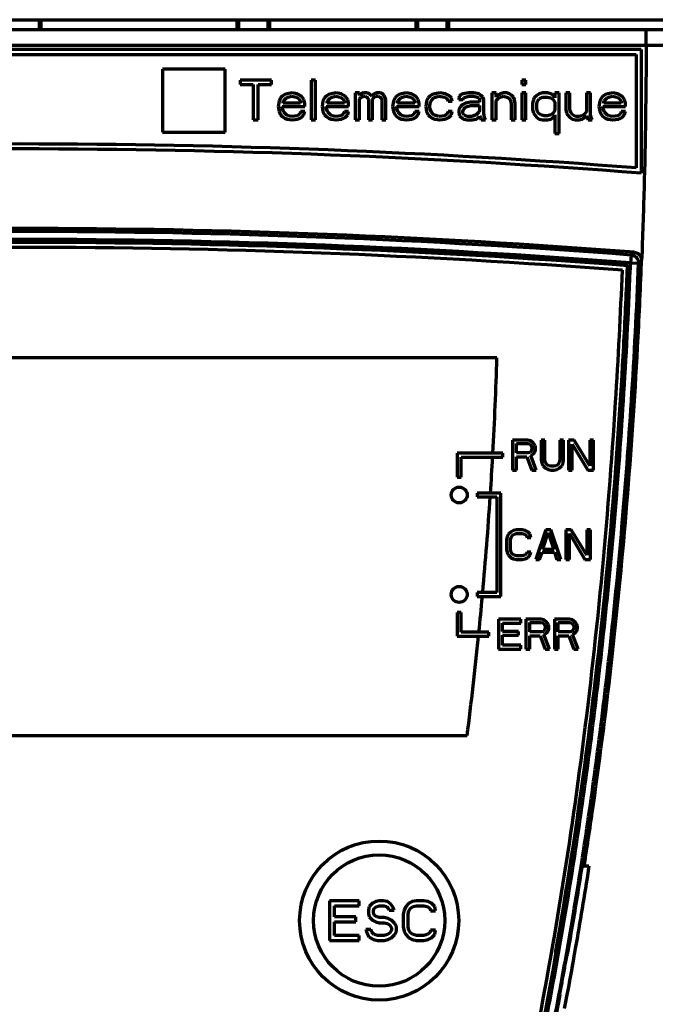
# Model space of a CAD drawing. Units: millimetres. Extents: x 2172 to 2467, y 912 to 1401.
# Drawn here: x 2330 to 2362, y 1270 to 1319 of the extents above; entities that cross this region are included whole.
import ezdxf

# ---------------------------------------------------------------- set-up
doc = ezdxf.new("R2010")
doc.units = ezdxf.units.MM
doc.layers.add('alpha3', color=253, linetype='Continuous', lineweight=70)

msp = doc.modelspace()

# ---------------------------------------------------------------- linework, layer by layer
at = {"layer": 'alpha3'}
for p, q in [((2240.114, 1319.281), (2395.114, 1319.281)), ((2331.114, 1318.781), (2331.114, 1319.281)), ((2331.193, 1318.781), (2331.193, 1319.281)), ((2341.036, 1319.281), (2341.036, 1318.781)), ((2341.114, 1319.281), (2341.114, 1318.781)), ((2342.614, 1318.781), (2342.614, 1319.281)), ((2342.693, 1318.781), (2342.693, 1319.281)), ((2350.036, 1319.281), (2350.036, 1318.781)), ((2350.114, 1319.281), (2350.114, 1318.781)), ((2351.614, 1318.781), (2351.614, 1319.281)), ((2351.693, 1318.781), (2351.693, 1319.281)), ((2265.914, 1318.781), (2394.314, 1318.781)), ((2361.613, 1317.981), (2361.613, 1318.781)), ((2361.613, 1317.981), (2298.615, 1317.981)), ((2361.364, 1317.781), (2298.864, 1317.781)), ((2299.114, 1317.531), (2361.114, 1317.531)), ((2361.114, 1317.531), (2361.114, 1311.828)), ((2361.364, 1317.781), (2361.364, 1311.558)), ((2337.294, 1316.791), (2337.294, 1313.631)), ((2340.454, 1316.791), (2337.294, 1316.791)), ((2340.454, 1313.631), (2340.454, 1316.791)), ((2341.194, 1316.241), (2341.194, 1316.028)), ((2342.778, 1316.241), (2341.194, 1316.241)), ((2341.194, 1316.028), (2341.861, 1316.028)), ((2341.861, 1316.028), (2341.861, 1314.241)), ((2342.111, 1314.241), (2342.111, 1316.028)), ((2342.111, 1316.028), (2342.778, 1316.028)), ((2342.778, 1316.028), (2342.778, 1316.241)), ((2344.778, 1316.241), (2344.778, 1314.241)), ((2344.986, 1316.241), (2344.778, 1316.241)), ((2344.986, 1314.241), (2344.986, 1316.241)), ((2355.361, 1316.241), (2355.361, 1316.028)), ((2355.569, 1316.241), (2355.361, 1316.241)), ((2355.361, 1316.028), (2355.569, 1316.028)), ((2355.569, 1316.028), (2355.569, 1316.241)), ((2343.444, 1315.518), (2343.319, 1315.433)), ((2343.569, 1315.56), (2343.444, 1315.518)), ((2343.819, 1315.603), (2343.569, 1315.56)), ((2344.069, 1315.56), (2343.819, 1315.603)), ((2344.278, 1315.433), (2344.069, 1315.56)), ((2345.653, 1315.518), (2345.528, 1315.433)), ((2345.778, 1315.56), (2345.653, 1315.518)), ((2346.028, 1315.603), (2345.778, 1315.56)), ((2346.278, 1315.56), (2346.028, 1315.603)), ((2346.486, 1315.433), (2346.278, 1315.56)), ((2346.986, 1315.603), (2346.986, 1314.241)), ((2347.194, 1315.603), (2346.986, 1315.603)), ((2347.194, 1315.475), (2347.194, 1315.603)), ((2347.278, 1315.56), (2347.194, 1315.475)), ((2347.403, 1315.603), (2347.278, 1315.56)), ((2347.569, 1315.603), (2347.403, 1315.603)), ((2347.694, 1315.56), (2347.569, 1315.603)), ((2347.819, 1315.433), (2347.694, 1315.56)), ((2347.944, 1315.56), (2347.819, 1315.433)), ((2348.069, 1315.603), (2347.944, 1315.56)), ((2348.236, 1315.603), (2348.069, 1315.603)), ((2348.361, 1315.56), (2348.236, 1315.603)), ((2348.444, 1315.475), (2348.361, 1315.56)), ((2348.528, 1315.262), (2348.444, 1315.475)), ((2349.194, 1315.518), (2349.069, 1315.433)), ((2349.319, 1315.56), (2349.194, 1315.518)), ((2349.569, 1315.603), (2349.319, 1315.56)), ((2349.819, 1315.56), (2349.569, 1315.603)), ((2350.028, 1315.433), (2349.819, 1315.56)), ((2350.861, 1315.518), (2350.736, 1315.433)), ((2350.986, 1315.56), (2350.861, 1315.518)), ((2351.236, 1315.603), (2350.986, 1315.56)), ((2351.528, 1315.56), (2351.236, 1315.603)), ((2351.694, 1315.475), (2351.528, 1315.56)), ((2351.819, 1315.347), (2351.694, 1315.475)), ((2352.319, 1315.518), (2352.236, 1315.433)), ((2352.403, 1315.56), (2352.319, 1315.518)), ((2352.694, 1315.603), (2352.403, 1315.56)), ((2352.944, 1315.603), (2352.694, 1315.603)), ((2353.194, 1315.56), (2352.944, 1315.603)), ((2353.319, 1315.475), (2353.194, 1315.56)), ((2353.403, 1315.39), (2353.319, 1315.475)), ((2353.861, 1315.603), (2353.861, 1314.241)), ((2354.069, 1315.603), (2353.861, 1315.603)), ((2354.069, 1315.39), (2354.069, 1315.603)), ((2354.153, 1315.475), (2354.069, 1315.39)), ((2354.278, 1315.56), (2354.153, 1315.475)), ((2354.444, 1315.603), (2354.278, 1315.56)), ((2354.611, 1315.603), (2354.444, 1315.603)), ((2354.736, 1315.56), (2354.611, 1315.603)), ((2354.861, 1315.475), (2354.736, 1315.56)), ((2354.944, 1315.39), (2354.861, 1315.475)), ((2355.361, 1315.603), (2355.361, 1314.241)), ((2355.569, 1315.603), (2355.361, 1315.603)), ((2355.569, 1314.241), (2355.569, 1315.603)), ((2356.111, 1315.475), (2355.986, 1315.347)), ((2356.236, 1315.56), (2356.111, 1315.475)), ((2356.403, 1315.603), (2356.236, 1315.56)), ((2356.653, 1315.603), (2356.403, 1315.603)), ((2356.819, 1315.56), (2356.653, 1315.603)), ((2356.903, 1315.518), (2356.819, 1315.56)), ((2356.986, 1315.433), (2356.903, 1315.518)), ((2357.028, 1315.603), (2357.028, 1315.347)), ((2357.236, 1315.603), (2357.028, 1315.603)), ((2357.236, 1313.56), (2357.236, 1315.603)), ((2357.569, 1315.603), (2357.569, 1314.752)), ((2357.778, 1315.603), (2357.569, 1315.603)), ((2357.778, 1314.752), (2357.778, 1315.603)), ((2358.611, 1315.603), (2358.611, 1314.667)), ((2358.819, 1315.603), (2358.611, 1315.603)), ((2358.819, 1314.496), (2358.819, 1315.603)), ((2359.569, 1315.518), (2359.444, 1315.433)), ((2359.694, 1315.56), (2359.569, 1315.518)), ((2359.944, 1315.603), (2359.694, 1315.56)), ((2360.194, 1315.56), (2359.944, 1315.603)), ((2360.403, 1315.433), (2360.194, 1315.56)), ((2343.153, 1315.177), (2343.111, 1314.922)), ((2343.236, 1315.347), (2343.153, 1315.177)), ((2343.319, 1315.433), (2343.236, 1315.347)), ((2343.361, 1315.135), (2343.403, 1315.22)), ((2343.361, 1315.092), (2343.361, 1315.135)), ((2344.236, 1315.092), (2343.361, 1315.092)), ((2343.403, 1315.22), (2343.528, 1315.347)), ((2343.528, 1315.347), (2343.611, 1315.39)), ((2343.611, 1315.39), (2343.778, 1315.433)), ((2343.778, 1315.433), (2344.028, 1315.39)), ((2344.028, 1315.39), (2344.153, 1315.305)), ((2344.153, 1315.305), (2344.236, 1315.177)), ((2344.236, 1315.177), (2344.236, 1315.092)), ((2344.403, 1315.262), (2344.278, 1315.433)), ((2344.444, 1315.092), (2344.403, 1315.262)), ((2344.444, 1314.922), (2344.444, 1315.092)), ((2345.361, 1315.177), (2345.319, 1314.922)), ((2345.444, 1315.347), (2345.361, 1315.177)), ((2345.528, 1315.433), (2345.444, 1315.347)), ((2345.569, 1315.135), (2345.611, 1315.22)), ((2345.569, 1315.092), (2345.569, 1315.135)), ((2346.444, 1315.092), (2345.569, 1315.092)), ((2345.611, 1315.22), (2345.736, 1315.347)), ((2345.736, 1315.347), (2345.819, 1315.39)), ((2345.819, 1315.39), (2345.986, 1315.433)), ((2345.986, 1315.433), (2346.236, 1315.39)), ((2346.236, 1315.39), (2346.361, 1315.305)), ((2346.361, 1315.305), (2346.444, 1315.177)), ((2346.444, 1315.177), (2346.444, 1315.092)), ((2346.611, 1315.262), (2346.486, 1315.433)), ((2346.653, 1315.092), (2346.611, 1315.262)), ((2346.653, 1314.922), (2346.653, 1315.092)), ((2347.194, 1315.305), (2347.278, 1315.39)), ((2347.194, 1314.241), (2347.194, 1315.305)), ((2347.278, 1315.39), (2347.403, 1315.433)), ((2347.403, 1315.433), (2347.486, 1315.433)), ((2347.486, 1315.433), (2347.569, 1315.39)), ((2347.569, 1315.39), (2347.611, 1315.347)), ((2347.611, 1315.347), (2347.653, 1315.262)), ((2347.653, 1315.262), (2347.653, 1314.241)), ((2347.861, 1315.262), (2347.903, 1315.347)), ((2347.861, 1314.241), (2347.861, 1315.262)), ((2347.903, 1315.347), (2347.944, 1315.39)), ((2347.944, 1315.39), (2348.028, 1315.433)), ((2348.028, 1315.433), (2348.153, 1315.433)), ((2348.153, 1315.433), (2348.236, 1315.39)), ((2348.236, 1315.39), (2348.278, 1315.347)), ((2348.278, 1315.347), (2348.319, 1315.262)), ((2348.319, 1315.262), (2348.319, 1314.241)), ((2348.528, 1314.241), (2348.528, 1315.262)), ((2348.903, 1315.177), (2348.861, 1314.922)), ((2348.986, 1315.347), (2348.903, 1315.177)), ((2349.069, 1315.433), (2348.986, 1315.347)), ((2349.111, 1315.135), (2349.153, 1315.22)), ((2349.111, 1315.092), (2349.111, 1315.135)), ((2349.986, 1315.092), (2349.111, 1315.092)), ((2349.153, 1315.22), (2349.278, 1315.347)), ((2349.278, 1315.347), (2349.361, 1315.39)), ((2349.361, 1315.39), (2349.528, 1315.433)), ((2349.528, 1315.433), (2349.778, 1315.39)), ((2349.778, 1315.39), (2349.903, 1315.305)), ((2349.903, 1315.305), (2349.986, 1315.177)), ((2349.986, 1315.177), (2349.986, 1315.092)), ((2350.153, 1315.262), (2350.028, 1315.433)), ((2350.194, 1315.092), (2350.153, 1315.262)), ((2350.194, 1314.922), (2350.194, 1315.092)), ((2350.569, 1315.177), (2350.528, 1314.922)), ((2350.653, 1315.347), (2350.569, 1315.177)), ((2350.736, 1315.433), (2350.653, 1315.347)), ((2350.736, 1314.964), (2350.778, 1315.135)), ((2350.778, 1315.135), (2350.819, 1315.22)), ((2350.819, 1315.22), (2350.944, 1315.347)), ((2350.944, 1315.347), (2351.028, 1315.39)), ((2351.028, 1315.39), (2351.194, 1315.433)), ((2351.194, 1315.433), (2351.486, 1315.39)), ((2351.486, 1315.39), (2351.611, 1315.305)), ((2351.611, 1315.305), (2351.653, 1315.177)), ((2351.653, 1315.177), (2351.861, 1315.177)), ((2351.861, 1315.177), (2351.819, 1315.347)), ((2352.236, 1315.433), (2352.194, 1315.347)), ((2352.194, 1315.347), (2352.194, 1315.262)), ((2352.194, 1315.262), (2352.403, 1315.262)), ((2352.361, 1315.007), (2352.278, 1314.922)), ((2352.528, 1315.092), (2352.361, 1315.007)), ((2352.403, 1315.262), (2352.444, 1315.347)), ((2352.444, 1315.347), (2352.528, 1315.39)), ((2352.528, 1315.39), (2352.694, 1315.433)), ((2352.778, 1315.135), (2352.528, 1315.092)), ((2352.694, 1315.433), (2352.944, 1315.433)), ((2353.236, 1315.135), (2352.778, 1315.135)), ((2352.944, 1315.433), (2353.111, 1315.39)), ((2353.111, 1315.39), (2353.194, 1315.347)), ((2353.194, 1315.347), (2353.236, 1315.262)), ((2353.236, 1315.262), (2353.236, 1315.135)), ((2353.444, 1315.262), (2353.403, 1315.39)), ((2353.444, 1314.581), (2353.444, 1315.262)), ((2354.069, 1315.22), (2354.153, 1315.305)), ((2354.069, 1314.241), (2354.069, 1315.22)), ((2354.153, 1315.305), (2354.278, 1315.39)), ((2354.278, 1315.39), (2354.444, 1315.433)), ((2354.444, 1315.433), (2354.611, 1315.39)), ((2354.611, 1315.39), (2354.694, 1315.347)), ((2354.694, 1315.347), (2354.778, 1315.262)), ((2354.778, 1315.262), (2354.819, 1315.05)), ((2354.819, 1315.05), (2354.819, 1314.241)), ((2354.986, 1315.262), (2354.944, 1315.39)), ((2355.028, 1315.05), (2354.986, 1315.262)), ((2355.028, 1314.241), (2355.028, 1315.05)), ((2355.944, 1315.262), (2355.903, 1315.092)), ((2355.903, 1315.092), (2355.903, 1314.752)), ((2355.986, 1315.347), (2355.944, 1315.262)), ((2356.111, 1315.05), (2356.153, 1315.177)), ((2356.111, 1314.794), (2356.111, 1315.05)), ((2356.153, 1315.177), (2356.236, 1315.305)), ((2356.236, 1315.305), (2356.403, 1315.39)), ((2356.403, 1315.39), (2356.653, 1315.39)), ((2356.653, 1315.39), (2356.819, 1315.347)), ((2356.819, 1315.347), (2356.944, 1315.262)), ((2356.944, 1315.262), (2357.028, 1315.135)), ((2357.028, 1315.347), (2356.986, 1315.433)), ((2357.028, 1315.135), (2357.028, 1314.709)), ((2359.278, 1315.177), (2359.236, 1314.922)), ((2359.361, 1315.347), (2359.278, 1315.177)), ((2359.444, 1315.433), (2359.361, 1315.347)), ((2359.486, 1315.135), (2359.528, 1315.22)), ((2359.486, 1315.092), (2359.486, 1315.135)), ((2360.361, 1315.092), (2359.486, 1315.092)), ((2359.528, 1315.22), (2359.653, 1315.347)), ((2359.653, 1315.347), (2359.736, 1315.39)), ((2359.736, 1315.39), (2359.903, 1315.433)), ((2359.903, 1315.433), (2360.153, 1315.39)), ((2360.153, 1315.39), (2360.278, 1315.305)), ((2360.278, 1315.305), (2360.361, 1315.177)), ((2360.361, 1315.177), (2360.361, 1315.092)), ((2360.528, 1315.262), (2360.403, 1315.433)), ((2360.569, 1315.092), (2360.528, 1315.262)), ((2360.569, 1314.922), (2360.569, 1315.092)), ((2343.111, 1314.922), (2343.153, 1314.667)), ((2343.153, 1314.667), (2343.236, 1314.496)), ((2343.236, 1314.496), (2343.319, 1314.411)), ((2343.319, 1314.837), (2343.319, 1314.922)), ((2343.319, 1314.922), (2344.444, 1314.922)), ((2343.361, 1314.709), (2343.319, 1314.837)), ((2343.403, 1314.624), (2343.361, 1314.709)), ((2343.528, 1314.496), (2343.403, 1314.624)), ((2343.611, 1314.454), (2343.528, 1314.496)), ((2344.194, 1314.539), (2344.069, 1314.454)), ((2344.236, 1314.667), (2344.194, 1314.539)), ((2344.444, 1314.667), (2344.236, 1314.667)), ((2344.278, 1314.369), (2344.403, 1314.496)), ((2344.403, 1314.496), (2344.444, 1314.667)), ((2345.319, 1314.922), (2345.361, 1314.667)), ((2345.361, 1314.667), (2345.444, 1314.496)), ((2345.444, 1314.496), (2345.528, 1314.411)), ((2345.528, 1314.837), (2345.528, 1314.922)), ((2345.528, 1314.922), (2346.653, 1314.922)), ((2345.569, 1314.709), (2345.528, 1314.837)), ((2345.611, 1314.624), (2345.569, 1314.709)), ((2345.736, 1314.496), (2345.611, 1314.624)), ((2345.819, 1314.454), (2345.736, 1314.496)), ((2346.403, 1314.539), (2346.278, 1314.454)), ((2346.444, 1314.667), (2346.403, 1314.539)), ((2346.653, 1314.667), (2346.444, 1314.667)), ((2346.486, 1314.369), (2346.611, 1314.496)), ((2346.611, 1314.496), (2346.653, 1314.667)), ((2348.861, 1314.922), (2348.903, 1314.667)), ((2348.903, 1314.667), (2348.986, 1314.496)), ((2348.986, 1314.496), (2349.069, 1314.411)), ((2349.069, 1314.837), (2349.069, 1314.922)), ((2349.069, 1314.922), (2350.194, 1314.922)), ((2349.111, 1314.709), (2349.069, 1314.837)), ((2349.153, 1314.624), (2349.111, 1314.709)), ((2349.278, 1314.496), (2349.153, 1314.624)), ((2349.361, 1314.454), (2349.278, 1314.496)), ((2349.944, 1314.539), (2349.819, 1314.454)), ((2349.986, 1314.667), (2349.944, 1314.539)), ((2350.194, 1314.667), (2349.986, 1314.667)), ((2350.028, 1314.369), (2350.153, 1314.496)), ((2350.153, 1314.496), (2350.194, 1314.667)), ((2350.528, 1314.922), (2350.569, 1314.667)), ((2350.569, 1314.667), (2350.653, 1314.496)), ((2350.653, 1314.496), (2350.736, 1314.411)), ((2350.736, 1314.837), (2350.736, 1314.964)), ((2350.819, 1314.624), (2350.736, 1314.837)), ((2350.944, 1314.496), (2350.819, 1314.624)), ((2351.194, 1314.411), (2350.944, 1314.496)), ((2351.611, 1314.539), (2351.486, 1314.454)), ((2351.653, 1314.667), (2351.611, 1314.539)), ((2351.861, 1314.667), (2351.653, 1314.667)), ((2351.694, 1314.369), (2351.819, 1314.496)), ((2351.819, 1314.496), (2351.861, 1314.667)), ((2352.278, 1314.922), (2352.194, 1314.752)), ((2352.194, 1314.752), (2352.194, 1314.624)), ((2352.194, 1314.624), (2352.236, 1314.454)), ((2352.403, 1314.667), (2352.444, 1314.794)), ((2352.403, 1314.581), (2352.403, 1314.667)), ((2352.444, 1314.496), (2352.403, 1314.581)), ((2352.444, 1314.794), (2352.528, 1314.879)), ((2352.611, 1314.411), (2352.444, 1314.496)), ((2352.528, 1314.879), (2352.611, 1314.922)), ((2352.611, 1314.922), (2352.778, 1314.964)), ((2352.778, 1314.964), (2353.236, 1314.964)), ((2353.069, 1314.496), (2352.861, 1314.411)), ((2353.194, 1314.624), (2353.069, 1314.496)), ((2353.236, 1314.709), (2353.194, 1314.624)), ((2353.236, 1314.964), (2353.236, 1314.709)), ((2353.486, 1314.369), (2353.444, 1314.581)), ((2355.903, 1314.752), (2355.944, 1314.581)), ((2355.944, 1314.581), (2356.111, 1314.369)), ((2356.153, 1314.667), (2356.111, 1314.794)), ((2356.194, 1314.581), (2356.153, 1314.667)), ((2356.319, 1314.496), (2356.194, 1314.581)), ((2356.486, 1314.454), (2356.319, 1314.496)), ((2356.819, 1314.496), (2356.653, 1314.454)), ((2356.944, 1314.581), (2356.819, 1314.496)), ((2357.028, 1314.709), (2356.944, 1314.581)), ((2356.986, 1314.411), (2357.028, 1314.496)), ((2357.028, 1314.496), (2357.028, 1313.56)), ((2357.569, 1314.752), (2357.611, 1314.581)), ((2357.611, 1314.581), (2357.653, 1314.496)), ((2357.653, 1314.496), (2357.778, 1314.369)), ((2357.819, 1314.624), (2357.778, 1314.752)), ((2357.903, 1314.496), (2357.819, 1314.624)), ((2358.069, 1314.411), (2357.903, 1314.496)), ((2358.528, 1314.539), (2358.403, 1314.454)), ((2358.611, 1314.667), (2358.528, 1314.539)), ((2358.861, 1314.326), (2358.819, 1314.496)), ((2359.236, 1314.922), (2359.278, 1314.667)), ((2359.278, 1314.667), (2359.361, 1314.496)), ((2359.361, 1314.496), (2359.444, 1314.411)), ((2359.444, 1314.837), (2359.444, 1314.922)), ((2359.444, 1314.922), (2360.569, 1314.922)), ((2359.486, 1314.709), (2359.444, 1314.837)), ((2359.528, 1314.624), (2359.486, 1314.709)), ((2359.653, 1314.496), (2359.528, 1314.624)), ((2359.736, 1314.454), (2359.653, 1314.496)), ((2360.319, 1314.539), (2360.194, 1314.454)), ((2360.361, 1314.667), (2360.319, 1314.539)), ((2360.569, 1314.667), (2360.361, 1314.667)), ((2360.403, 1314.369), (2360.528, 1314.496)), ((2360.528, 1314.496), (2360.569, 1314.667)), ((2341.861, 1314.241), (2342.111, 1314.241)), ((2343.319, 1314.411), (2343.444, 1314.326)), ((2343.444, 1314.326), (2343.569, 1314.284)), ((2343.569, 1314.284), (2343.819, 1314.241)), ((2343.778, 1314.411), (2343.611, 1314.454)), ((2344.069, 1314.454), (2343.778, 1314.411)), ((2343.819, 1314.241), (2344.111, 1314.284)), ((2344.111, 1314.284), (2344.278, 1314.369)), ((2344.778, 1314.241), (2344.986, 1314.241)), ((2345.528, 1314.411), (2345.653, 1314.326)), ((2345.653, 1314.326), (2345.778, 1314.284)), ((2345.778, 1314.284), (2346.028, 1314.241)), ((2345.986, 1314.411), (2345.819, 1314.454)), ((2346.278, 1314.454), (2345.986, 1314.411)), ((2346.028, 1314.241), (2346.319, 1314.284)), ((2346.319, 1314.284), (2346.486, 1314.369)), ((2346.986, 1314.241), (2347.194, 1314.241)), ((2347.653, 1314.241), (2347.861, 1314.241)), ((2348.319, 1314.241), (2348.528, 1314.241)), ((2349.069, 1314.411), (2349.194, 1314.326)), ((2349.194, 1314.326), (2349.319, 1314.284)), ((2349.319, 1314.284), (2349.569, 1314.241)), ((2349.528, 1314.411), (2349.361, 1314.454)), ((2349.819, 1314.454), (2349.528, 1314.411)), ((2349.569, 1314.241), (2349.861, 1314.284)), ((2349.861, 1314.284), (2350.028, 1314.369)), ((2350.736, 1314.411), (2350.861, 1314.326)), ((2350.861, 1314.326), (2350.986, 1314.284)), ((2350.986, 1314.284), (2351.236, 1314.241)), ((2351.486, 1314.454), (2351.194, 1314.411)), ((2351.236, 1314.241), (2351.528, 1314.284)), ((2351.528, 1314.284), (2351.694, 1314.369)), ((2352.236, 1314.454), (2352.361, 1314.326)), ((2352.361, 1314.326), (2352.444, 1314.284)), ((2352.444, 1314.284), (2352.611, 1314.241)), ((2352.861, 1314.411), (2352.611, 1314.411)), ((2352.611, 1314.241), (2352.861, 1314.241)), ((2352.861, 1314.241), (2353.069, 1314.284)), ((2353.069, 1314.284), (2353.194, 1314.369)), ((2353.194, 1314.369), (2353.236, 1314.454)), ((2353.236, 1314.454), (2353.278, 1314.326)), ((2353.278, 1314.326), (2353.319, 1314.241)), ((2353.319, 1314.241), (2353.528, 1314.241)), ((2353.528, 1314.241), (2353.486, 1314.369)), ((2353.861, 1314.241), (2354.069, 1314.241)), ((2354.819, 1314.241), (2355.028, 1314.241)), ((2355.361, 1314.241), (2355.569, 1314.241)), ((2356.111, 1314.369), (2356.236, 1314.284)), ((2356.236, 1314.284), (2356.403, 1314.241)), ((2356.403, 1314.241), (2356.653, 1314.241)), ((2356.653, 1314.454), (2356.486, 1314.454)), ((2356.653, 1314.241), (2356.819, 1314.284)), ((2356.819, 1314.284), (2356.903, 1314.326)), ((2356.903, 1314.326), (2356.986, 1314.411)), ((2357.778, 1314.369), (2357.903, 1314.284)), ((2357.903, 1314.284), (2358.069, 1314.241)), ((2358.236, 1314.411), (2358.069, 1314.411)), ((2358.069, 1314.241), (2358.236, 1314.241)), ((2358.403, 1314.454), (2358.236, 1314.411)), ((2358.236, 1314.241), (2358.403, 1314.284)), ((2358.403, 1314.284), (2358.486, 1314.326)), ((2358.486, 1314.326), (2358.611, 1314.454)), ((2358.611, 1314.454), (2358.694, 1314.241)), ((2358.694, 1314.241), (2358.903, 1314.241)), ((2358.903, 1314.241), (2358.861, 1314.326)), ((2359.444, 1314.411), (2359.569, 1314.326)), ((2359.569, 1314.326), (2359.694, 1314.284)), ((2359.694, 1314.284), (2359.944, 1314.241)), ((2359.903, 1314.411), (2359.736, 1314.454)), ((2360.194, 1314.454), (2359.903, 1314.411)), ((2359.944, 1314.241), (2360.236, 1314.284)), ((2360.236, 1314.284), (2360.403, 1314.369)), ((2337.294, 1313.631), (2340.454, 1313.631)), ((2357.028, 1313.56), (2357.236, 1313.56)), ((2360.863, 1307.446), (2360.832, 1307.048)), ((2360.706, 1306.935), (2360.677, 1306.91)), ((2360.832, 1307.048), (2361.231, 1307.032)), ((2354.114, 1302.281), (2306.114, 1302.281)), ((2354.901, 1298.131), (2354.901, 1296.631)), ((2355.651, 1298.131), (2354.901, 1298.131)), ((2355.089, 1297.493), (2355.089, 1297.971)), ((2355.089, 1297.971), (2355.683, 1297.971)), ((2355.808, 1298.099), (2355.651, 1298.131)), ((2355.683, 1297.971), (2355.776, 1297.94)), ((2355.776, 1297.94), (2355.839, 1297.876)), ((2355.933, 1298.003), (2355.808, 1298.099)), ((2355.839, 1297.876), (2355.87, 1297.78)), ((2355.87, 1297.684), (2355.839, 1297.588)), ((2355.87, 1297.78), (2355.87, 1297.684)), ((2356.026, 1297.876), (2355.933, 1298.003)), ((2356.058, 1297.78), (2356.026, 1297.876)), ((2356.026, 1297.557), (2356.058, 1297.652)), ((2356.058, 1297.652), (2356.058, 1297.78)), ((2356.339, 1298.131), (2356.339, 1297.142)), ((2356.526, 1298.131), (2356.339, 1298.131)), ((2356.526, 1297.142), (2356.526, 1298.131)), ((2357.276, 1298.131), (2357.276, 1297.142)), ((2357.464, 1298.131), (2357.276, 1298.131)), ((2357.464, 1297.142), (2357.464, 1298.131)), ((2357.714, 1298.131), (2357.714, 1296.631)), ((2357.995, 1298.131), (2357.714, 1298.131)), ((2357.901, 1296.631), (2357.901, 1297.94)), ((2357.901, 1297.94), (2358.683, 1296.631)), ((2358.776, 1296.854), (2357.995, 1298.131)), ((2358.776, 1298.131), (2358.776, 1296.854)), ((2358.964, 1298.131), (2358.776, 1298.131)), ((2358.964, 1296.631), (2358.964, 1298.131)), ((2352.114, 1297.481), (2352.114, 1296.281)), ((2354.401, 1297.481), (2352.114, 1297.481)), ((2352.314, 1296.281), (2352.314, 1297.281)), ((2352.314, 1297.281), (2354.401, 1297.281)), ((2354.401, 1297.281), (2354.401, 1297.481)), ((2355.683, 1297.493), (2355.089, 1297.493)), ((2355.089, 1296.631), (2355.089, 1297.301)), ((2355.089, 1297.301), (2355.62, 1297.301)), ((2355.62, 1297.301), (2355.87, 1296.631)), ((2355.776, 1297.525), (2355.683, 1297.493)), ((2355.839, 1297.588), (2355.776, 1297.525)), ((2355.808, 1297.365), (2355.933, 1297.429)), ((2356.089, 1296.631), (2355.808, 1297.365)), ((2355.933, 1297.429), (2356.026, 1297.557)), ((2356.339, 1297.142), (2356.37, 1296.982)), ((2356.37, 1296.982), (2356.433, 1296.854)), ((2356.433, 1296.854), (2356.558, 1296.727)), ((2356.558, 1297.014), (2356.526, 1297.142)), ((2356.62, 1296.918), (2356.558, 1297.014)), ((2356.558, 1296.727), (2356.683, 1296.663)), ((2356.714, 1296.854), (2356.62, 1296.918)), ((2356.683, 1296.663), (2356.839, 1296.631)), ((2356.839, 1296.823), (2356.714, 1296.854)), ((2356.964, 1296.823), (2356.839, 1296.823)), ((2357.089, 1296.854), (2356.964, 1296.823)), ((2356.964, 1296.631), (2357.12, 1296.663)), ((2357.183, 1296.918), (2357.089, 1296.854)), ((2357.12, 1296.663), (2357.245, 1296.727)), ((2357.245, 1297.014), (2357.183, 1296.918)), ((2357.276, 1297.142), (2357.245, 1297.014)), ((2357.245, 1296.727), (2357.37, 1296.854)), ((2357.37, 1296.854), (2357.433, 1296.982)), ((2357.433, 1296.982), (2357.464, 1297.142)), ((2352.114, 1296.281), (2352.314, 1296.281)), ((2354.901, 1296.631), (2355.089, 1296.631)), ((2355.87, 1296.631), (2356.089, 1296.631)), ((2356.839, 1296.631), (2356.964, 1296.631)), ((2357.714, 1296.631), (2357.901, 1296.631)), ((2358.683, 1296.631), (2358.964, 1296.631)), ((2353.114, 1295.481), (2353.114, 1295.281)), ((2354.314, 1295.481), (2353.114, 1295.481)), ((2353.114, 1295.281), (2354.114, 1295.281)), ((2354.114, 1295.281), (2354.114, 1290.481)), ((2354.314, 1290.281), (2354.314, 1295.481)), ((2354.631, 1293.28), (2354.6, 1293.12)), ((2354.694, 1293.408), (2354.631, 1293.28)), ((2354.819, 1293.535), (2354.694, 1293.408)), ((2354.787, 1293.12), (2354.819, 1293.248)), ((2354.944, 1293.599), (2354.819, 1293.535)), ((2354.819, 1293.248), (2354.881, 1293.344)), ((2354.881, 1293.344), (2354.975, 1293.408)), ((2355.1, 1293.631), (2354.944, 1293.599)), ((2354.975, 1293.408), (2355.1, 1293.44)), ((2355.381, 1293.631), (2355.1, 1293.631)), ((2355.1, 1293.44), (2355.381, 1293.44)), ((2355.537, 1293.599), (2355.381, 1293.631)), ((2355.381, 1293.44), (2355.506, 1293.408)), ((2355.506, 1293.408), (2355.6, 1293.344)), ((2355.662, 1293.535), (2355.537, 1293.599)), ((2355.6, 1293.344), (2355.631, 1293.248)), ((2355.631, 1293.248), (2355.819, 1293.248)), ((2355.787, 1293.408), (2355.662, 1293.535)), ((2355.819, 1293.248), (2355.787, 1293.408)), ((2356.569, 1293.631), (2356.069, 1292.131)), ((2356.412, 1292.642), (2356.694, 1293.503)), ((2356.819, 1293.631), (2356.569, 1293.631)), ((2356.694, 1293.503), (2356.975, 1292.642)), ((2357.319, 1292.131), (2356.819, 1293.631)), ((2357.569, 1293.631), (2357.569, 1292.131)), ((2357.85, 1293.631), (2357.569, 1293.631)), ((2357.756, 1292.131), (2357.756, 1293.44)), ((2357.756, 1293.44), (2358.537, 1292.131)), ((2358.631, 1292.354), (2357.85, 1293.631)), ((2358.631, 1293.631), (2358.631, 1292.354)), ((2358.819, 1293.631), (2358.631, 1293.631)), ((2358.819, 1292.131), (2358.819, 1293.631)), ((2354.6, 1293.12), (2354.6, 1292.642)), ((2354.787, 1292.642), (2354.787, 1293.12)), ((2354.6, 1292.642), (2354.631, 1292.482)), ((2354.631, 1292.482), (2354.694, 1292.354)), ((2354.694, 1292.354), (2354.819, 1292.227)), ((2354.819, 1292.514), (2354.787, 1292.642)), ((2354.881, 1292.418), (2354.819, 1292.514)), ((2354.819, 1292.227), (2354.944, 1292.163)), ((2354.975, 1292.354), (2354.881, 1292.418)), ((2355.1, 1292.323), (2354.975, 1292.354)), ((2355.381, 1292.323), (2355.1, 1292.323)), ((2355.506, 1292.354), (2355.381, 1292.323)), ((2355.6, 1292.418), (2355.506, 1292.354)), ((2355.537, 1292.163), (2355.662, 1292.227)), ((2355.631, 1292.514), (2355.6, 1292.418)), ((2355.819, 1292.514), (2355.631, 1292.514)), ((2355.662, 1292.227), (2355.787, 1292.354)), ((2355.787, 1292.354), (2355.819, 1292.514)), ((2356.256, 1292.131), (2356.381, 1292.514)), ((2356.381, 1292.514), (2357.006, 1292.514)), ((2356.975, 1292.642), (2356.412, 1292.642)), ((2357.006, 1292.514), (2357.131, 1292.131)), ((2354.944, 1292.163), (2355.1, 1292.131)), ((2355.1, 1292.131), (2355.381, 1292.131)), ((2355.381, 1292.131), (2355.537, 1292.163)), ((2356.069, 1292.131), (2356.256, 1292.131)), ((2357.131, 1292.131), (2357.319, 1292.131)), ((2357.569, 1292.131), (2357.756, 1292.131)), ((2358.537, 1292.131), (2358.819, 1292.131)), ((2353.114, 1290.481), (2353.114, 1290.281)), ((2354.114, 1290.481), (2353.114, 1290.481)), ((2353.114, 1290.281), (2354.314, 1290.281)), ((2352.114, 1289.481), (2352.114, 1288.281)), ((2352.314, 1289.481), (2352.114, 1289.481)), ((2352.314, 1288.481), (2352.314, 1289.481)), ((2354.196, 1289.131), (2354.196, 1287.631)), ((2355.321, 1289.131), (2354.196, 1289.131)), ((2354.384, 1288.525), (2354.384, 1288.94)), ((2354.384, 1288.94), (2355.321, 1288.94)), ((2355.321, 1288.94), (2355.321, 1289.131)), ((2355.571, 1289.131), (2355.571, 1287.631)), ((2356.321, 1289.131), (2355.571, 1289.131)), ((2355.759, 1288.493), (2355.759, 1288.971)), ((2355.759, 1288.971), (2356.352, 1288.971)), ((2356.477, 1289.099), (2356.321, 1289.131)), ((2356.352, 1288.971), (2356.446, 1288.94)), ((2356.446, 1288.94), (2356.509, 1288.876)), ((2356.602, 1289.003), (2356.477, 1289.099)), ((2356.509, 1288.876), (2356.54, 1288.78)), ((2356.54, 1288.78), (2356.54, 1288.684)), ((2356.696, 1288.876), (2356.602, 1289.003)), ((2356.727, 1288.78), (2356.696, 1288.876)), ((2356.727, 1288.652), (2356.727, 1288.78)), ((2357.009, 1289.131), (2357.009, 1287.631)), ((2357.759, 1289.131), (2357.009, 1289.131)), ((2357.196, 1288.493), (2357.196, 1288.971)), ((2357.196, 1288.971), (2357.79, 1288.971)), ((2357.915, 1289.099), (2357.759, 1289.131)), ((2357.79, 1288.971), (2357.884, 1288.94)), ((2357.884, 1288.94), (2357.946, 1288.876)), ((2358.04, 1289.003), (2357.915, 1289.099)), ((2357.946, 1288.876), (2357.977, 1288.78)), ((2357.977, 1288.78), (2357.977, 1288.684)), ((2358.134, 1288.876), (2358.04, 1289.003)), ((2358.165, 1288.78), (2358.134, 1288.876)), ((2358.165, 1288.652), (2358.165, 1288.78)), ((2352.114, 1288.281), (2353.696, 1288.281)), ((2353.696, 1288.481), (2352.314, 1288.481)), ((2353.696, 1288.281), (2353.696, 1288.481)), ((2355.196, 1288.525), (2354.384, 1288.525)), ((2354.384, 1287.823), (2354.384, 1288.333)), ((2354.384, 1288.333), (2355.196, 1288.333)), ((2355.196, 1288.333), (2355.196, 1288.525)), ((2356.352, 1288.493), (2355.759, 1288.493)), ((2355.759, 1287.631), (2355.759, 1288.301)), ((2355.759, 1288.301), (2356.29, 1288.301)), ((2356.29, 1288.301), (2356.54, 1287.631)), ((2356.446, 1288.525), (2356.352, 1288.493)), ((2356.509, 1288.588), (2356.446, 1288.525)), ((2356.477, 1288.365), (2356.602, 1288.429)), ((2356.759, 1287.631), (2356.477, 1288.365)), ((2356.54, 1288.684), (2356.509, 1288.588)), ((2356.602, 1288.429), (2356.696, 1288.557)), ((2356.696, 1288.557), (2356.727, 1288.652)), ((2357.79, 1288.493), (2357.196, 1288.493)), ((2357.196, 1287.631), (2357.196, 1288.301)), ((2357.196, 1288.301), (2357.727, 1288.301)), ((2357.727, 1288.301), (2357.977, 1287.631)), ((2357.884, 1288.525), (2357.79, 1288.493)), ((2357.946, 1288.588), (2357.884, 1288.525)), ((2357.915, 1288.365), (2358.04, 1288.429)), ((2358.196, 1287.631), (2357.915, 1288.365)), ((2357.977, 1288.684), (2357.946, 1288.588)), ((2358.04, 1288.429), (2358.134, 1288.557)), ((2358.134, 1288.557), (2358.165, 1288.652)), ((2355.321, 1287.823), (2354.384, 1287.823)), ((2355.321, 1287.631), (2355.321, 1287.823)), ((2354.196, 1287.631), (2355.321, 1287.631)), ((2355.571, 1287.631), (2355.759, 1287.631)), ((2356.54, 1287.631), (2356.759, 1287.631)), ((2357.009, 1287.631), (2357.196, 1287.631)), ((2357.977, 1287.631), (2358.196, 1287.631)), ((2307.614, 1283.281), (2352.614, 1283.281)), ((2358.498, 1276.716), (2358.395, 1276.669)), ((2345.689, 1274.981), (2345.689, 1272.981)), ((2347.189, 1274.981), (2345.689, 1274.981)), ((2347.189, 1274.726), (2347.189, 1274.981)), ((2348.023, 1274.938), (2347.856, 1274.853)), ((2348.189, 1274.981), (2348.023, 1274.938)), ((2348.398, 1274.981), (2348.189, 1274.981)), ((2348.606, 1274.938), (2348.398, 1274.981)), ((2348.773, 1274.811), (2348.606, 1274.938)), ((2349.856, 1274.938), (2349.689, 1274.853)), ((2350.064, 1274.981), (2349.856, 1274.938)), ((2350.439, 1274.981), (2350.064, 1274.981)), ((2350.648, 1274.938), (2350.439, 1274.981)), ((2350.814, 1274.853), (2350.648, 1274.938)), ((2345.939, 1274.173), (2345.939, 1274.726)), ((2345.939, 1274.726), (2347.189, 1274.726)), ((2347.689, 1274.683), (2347.648, 1274.513)), ((2347.648, 1274.513), (2347.648, 1274.343)), ((2347.856, 1274.853), (2347.689, 1274.683)), ((2347.898, 1274.47), (2347.939, 1274.598)), ((2347.898, 1274.385), (2347.898, 1274.47)), ((2347.939, 1274.258), (2347.898, 1274.385)), ((2347.939, 1274.598), (2348.064, 1274.683)), ((2348.064, 1274.683), (2348.189, 1274.726)), ((2348.189, 1274.726), (2348.439, 1274.726)), ((2348.439, 1274.726), (2348.564, 1274.683)), ((2348.564, 1274.683), (2348.648, 1274.598)), ((2348.648, 1274.598), (2348.689, 1274.513)), ((2348.689, 1274.513), (2348.939, 1274.513)), ((2348.898, 1274.641), (2348.773, 1274.811)), ((2348.939, 1274.513), (2348.898, 1274.641)), ((2349.439, 1274.513), (2349.398, 1274.3)), ((2349.523, 1274.683), (2349.439, 1274.513)), ((2349.689, 1274.853), (2349.523, 1274.683)), ((2349.648, 1274.3), (2349.689, 1274.47)), ((2349.689, 1274.47), (2349.773, 1274.598)), ((2349.773, 1274.598), (2349.898, 1274.683)), ((2349.898, 1274.683), (2350.064, 1274.726)), ((2350.064, 1274.726), (2350.439, 1274.726)), ((2350.439, 1274.726), (2350.606, 1274.683)), ((2350.606, 1274.683), (2350.731, 1274.598)), ((2350.731, 1274.598), (2350.773, 1274.47)), ((2350.773, 1274.47), (2351.023, 1274.47)), ((2350.981, 1274.683), (2350.814, 1274.853)), ((2351.023, 1274.47), (2350.981, 1274.683)), ((2347.023, 1274.173), (2345.939, 1274.173)), ((2345.939, 1273.236), (2345.939, 1273.917)), ((2345.939, 1273.917), (2347.023, 1273.917)), ((2347.023, 1273.917), (2347.023, 1274.173)), ((2347.648, 1274.343), (2347.689, 1274.173)), ((2347.689, 1274.173), (2347.856, 1274.002)), ((2347.856, 1274.002), (2348.023, 1273.917)), ((2348.064, 1274.173), (2347.939, 1274.258)), ((2348.023, 1273.917), (2348.189, 1273.875)), ((2348.189, 1274.13), (2348.064, 1274.173)), ((2348.439, 1274.13), (2348.189, 1274.13)), ((2348.648, 1274.087), (2348.439, 1274.13)), ((2348.814, 1274.002), (2348.648, 1274.087)), ((2348.981, 1273.832), (2348.814, 1274.002)), ((2349.398, 1274.3), (2349.398, 1273.662)), ((2349.648, 1273.662), (2349.648, 1274.3)), ((2347.523, 1273.534), (2347.564, 1273.364)), ((2347.773, 1273.534), (2347.523, 1273.534)), ((2347.814, 1273.407), (2347.773, 1273.534)), ((2347.939, 1273.279), (2347.814, 1273.407)), ((2348.189, 1273.875), (2348.439, 1273.875)), ((2348.439, 1273.875), (2348.606, 1273.832)), ((2348.606, 1273.832), (2348.731, 1273.747)), ((2348.731, 1273.747), (2348.814, 1273.619)), ((2348.814, 1273.492), (2348.731, 1273.364)), ((2348.814, 1273.619), (2348.814, 1273.492)), ((2349.064, 1273.662), (2348.981, 1273.832)), ((2348.981, 1273.279), (2349.064, 1273.449)), ((2349.064, 1273.449), (2349.064, 1273.662)), ((2349.398, 1273.662), (2349.439, 1273.449)), ((2349.439, 1273.449), (2349.523, 1273.279)), ((2349.689, 1273.492), (2349.648, 1273.662)), ((2349.773, 1273.364), (2349.689, 1273.492)), ((2350.773, 1273.492), (2350.731, 1273.364)), ((2351.023, 1273.492), (2350.773, 1273.492)), ((2350.981, 1273.279), (2351.023, 1273.492)), ((2345.689, 1272.981), (2347.189, 1272.981)), ((2347.189, 1273.236), (2345.939, 1273.236)), ((2347.189, 1272.981), (2347.189, 1273.236)), ((2347.564, 1273.364), (2347.689, 1273.151)), ((2347.689, 1273.151), (2347.898, 1273.024)), ((2347.898, 1273.024), (2348.106, 1272.981)), ((2348.106, 1273.236), (2347.939, 1273.279)), ((2348.439, 1273.236), (2348.106, 1273.236)), ((2348.106, 1272.981), (2348.439, 1272.981)), ((2348.606, 1273.279), (2348.439, 1273.236)), ((2348.439, 1272.981), (2348.648, 1273.024)), ((2348.731, 1273.364), (2348.606, 1273.279)), ((2348.648, 1273.024), (2348.814, 1273.109)), ((2348.814, 1273.109), (2348.981, 1273.279)), ((2349.523, 1273.279), (2349.689, 1273.109)), ((2349.689, 1273.109), (2349.856, 1273.024)), ((2349.898, 1273.279), (2349.773, 1273.364)), ((2349.856, 1273.024), (2350.064, 1272.981)), ((2350.064, 1273.236), (2349.898, 1273.279)), ((2350.439, 1273.236), (2350.064, 1273.236)), ((2350.064, 1272.981), (2350.439, 1272.981)), ((2350.606, 1273.279), (2350.439, 1273.236)), ((2350.439, 1272.981), (2350.648, 1273.024)), ((2350.731, 1273.364), (2350.606, 1273.279)), ((2350.648, 1273.024), (2350.814, 1273.109)), ((2350.814, 1273.109), (2350.981, 1273.279)), ((2357.663, 1272.281), (2357.636, 1272.258)), ((2357.298, 1270.281), (2357.279, 1270.304))]:
    msp.add_line(p, q, dxfattribs=at)
for centre, radius in [((2352.214, 1295.381), 0.4), ((2352.214, 1290.381), 0.4), ((2348.189, 1273.981), 4), ((2348.189, 1273.981), 3.3)]:
    msp.add_circle(centre, radius, dxfattribs=at)
for centre, radius, start, end in [((2330.114, 913.031), 400, 85.55512, 94.44488), ((2330.114, 912.781), 400, 85.5192, 94.4808), ((2330.114, 908.781), 400, 85.56877, 94.43123), ((2330.114, 908.781), 399.849, 85.58957, 94.41043), ((2330.114, 908.781), 399.45, 85.58984, 94.41019), ((2330.114, 908.781), 399.328, 85.60639, 94.39361), ((2330.114, 908.781), 399.3, 85.61026, 94.38974), ((2330.114, 907.831), 400, 85.65473, 94.34527), ((2154.211, 1308.504), 200, 356.84065, 358.21706), ((2154.211, 1308.504), 200, 356.26665, 356.78327), ((2154.211, 1308.504), 200, 354.82989, 356.20923), ((2154.211, 1308.504), 200, 354.25432, 354.76527), ((2154.211, 1308.504), 200, 352.75496, 354.19673)]:
    msp.add_arc(centre, radius, start, end, dxfattribs=at)
for points, knots in [([(2370.113, 1317.981), (2370.106, 1315.496), (2370.022, 1310.276), (2369.672, 1302.358), (2369.073, 1294.281), (2368.24, 1286.364), (2367.181, 1278.658), (2365.905, 1271.213), (2364.421, 1264.074), (2362.742, 1257.284), (2360.881, 1250.883), (2358.852, 1244.904), (2356.669, 1239.376), (2354.345, 1234.317), (2351.887, 1229.741), (2349.293, 1225.645), (2346.54, 1222.013), (2344.04, 1219.338), (2341.888, 1217.439), (2340.113, 1216.105), (2338.154, 1214.893), (2336.276, 1214.009), (2334.602, 1213.427), (2333.399, 1213.126), (2332.405, 1212.948), (2331.62, 1212.848), (2330.859, 1212.793), (2330.044, 1212.774), (2329.212, 1212.798), (2328.351, 1212.877), (2327.57, 1212.99), (2326.59, 1213.179), (2325.48, 1213.475), (2323.822, 1214.064), (2322.02, 1214.924), (2319.462, 1216.517), (2316.68, 1218.81), (2313.689, 1222.012), (2310.936, 1225.644), (2308.342, 1229.741), (2305.884, 1234.317), (2303.559, 1239.376), (2301.376, 1244.904), (2299.347, 1250.883), (2297.486, 1257.284), (2295.807, 1264.074), (2294.324, 1271.213), (2293.047, 1278.658), (2291.989, 1286.364), (2291.156, 1294.281), (2290.557, 1302.358), (2290.206, 1310.276), (2290.122, 1315.496), (2290.115, 1317.981)], [0, 0, 0, 0, 7.454372, 15.660974, 23.774216, 31.748234, 39.538378, 47.104285, 54.405796, 61.408373, 68.081071, 74.398486, 80.343586, 85.905304, 91.089358, 95.915233, 100.435433, 104.743065, 106.872808, 109.039168, 111.396611, 113.771234, 115.250333, 116.70639, 117.487271, 118.278901, 119.079016, 119.77439, 120.725877, 121.573571, 122.365595, 123.093939, 124.565143, 125.806616, 128.368608, 130.537534, 134.834717, 139.136, 143.658842, 148.484464, 153.670221, 159.231273, 165.17654, 171.493822, 178.166632, 185.169172, 192.470612, 200.036663, 207.826721, 215.800747, 223.913982, 232.120573, 239.574972, 239.574972, 239.574972, 239.574972]), ([(2361.613, 1317.981), (2361.607, 1315.577), (2361.554, 1311.974), (2361.435, 1308.372), (2361.388, 1307.173)], [0, 0, 0, 0, 7.210983, 10.811021, 10.811021, 10.811021, 10.811021]), ([(2370.113, 1317.983), (2369.621, 1317.983), (2368.586, 1317.982), (2366.969, 1317.982), (2365.238, 1317.982), (2363.44, 1317.981), (2362.224, 1317.981), (2361.613, 1317.981)], [0, 0, 0, 0, 1.475258, 3.105273, 4.852139, 6.668171, 8.499939, 8.499939, 8.499939, 8.499939]), ([(2360.863, 1307.446), (2360.88, 1307.462), (2360.915, 1307.493), (2360.967, 1307.539), (2361.002, 1307.57), (2361.019, 1307.585)], [0, 0, 0, 0, 0.0697623, 0.1395071, 0.2092345, 0.2092345, 0.2092345, 0.2092345]), ([(2361.019, 1307.585), (2361.086, 1307.58), (2361.219, 1307.535), (2361.313, 1307.43), (2361.343, 1307.37)], [0, 0, 0, 0, 0.201125, 0.4020133, 0.4020133, 0.4020133, 0.4020133]), ([(2360.863, 1307.446), (2360.929, 1307.441), (2361.028, 1307.407), (2361.105, 1307.342), (2361.128, 1307.317)], [0, 0, 0, 0, 0.1980194, 0.2995376, 0.2995376, 0.2995376, 0.2995376]), ([(2361.128, 1307.317), (2361.151, 1307.291), (2361.21, 1307.206), (2361.234, 1307.1), (2361.231, 1307.032)], [0, 0, 0, 0, 0.1042252, 0.3083263, 0.3083263, 0.3083263, 0.3083263]), ([(2361.231, 1307.032), (2361.249, 1307.047), (2361.284, 1307.078), (2361.336, 1307.125), (2361.37, 1307.156), (2361.388, 1307.171)], [0, 0, 0, 0, 0.0697755, 0.1395335, 0.2092721, 0.2092721, 0.2092721, 0.2092721]), ([(2298.997, 1307.032), (2299.089, 1304.717), (2299.316, 1300.299), (2299.791, 1293.965), (2300.352, 1288.206), (2300.974, 1282.969), (2301.65, 1278.129), (2302.397, 1273.477), (2303.256, 1268.778), (2304.281, 1263.848), (2305.549, 1258.524), (2307.138, 1252.779), (2309.053, 1246.919), (2311.207, 1241.418), (2313.475, 1236.603), (2315.808, 1232.513), (2318.222, 1229.078), (2320.715, 1226.289), (2323.28, 1224.156), (2325.896, 1222.702), (2328.528, 1221.945), (2331.164, 1221.875), (2333.83, 1222.499), (2336.524, 1223.863), (2339.188, 1225.969), (2341.772, 1228.777), (2344.254, 1232.246), (2346.628, 1236.36), (2348.896, 1241.131), (2351.037, 1246.541), (2352.964, 1252.357), (2354.59, 1258.17), (2355.899, 1263.625), (2356.949, 1268.653), (2357.819, 1273.4), (2358.571, 1278.077), (2359.25, 1282.934), (2359.874, 1288.185), (2360.436, 1293.954), (2360.912, 1300.296), (2361.14, 1304.717), (2361.231, 1307.032)], [0, 0, 0, 0, 6.949265, 13.269931, 19.055049, 24.306671, 29.088951, 33.716632, 38.439988, 43.419014, 48.821959, 54.853516, 61.296644, 67.308635, 72.565728, 77.248943, 81.419438, 85.138058, 88.438169, 91.382309, 94.053842, 96.572719, 99.210365, 102.18381, 105.555368, 109.348394, 113.593588, 118.327006, 123.580372, 129.42788, 135.770808, 141.952175, 147.529635, 152.59885, 157.357792, 162.007491, 166.809281, 172.070625, 177.867666, 184.198592, 191.147902, 191.147902, 191.147902, 191.147902]), ([(2299.414, 1306.661), (2299.503, 1304.479), (2299.724, 1300.196), (2300.19, 1294), (2300.749, 1288.249), (2301.371, 1283.021), (2302.045, 1278.188), (2302.791, 1273.545), (2303.648, 1268.855), (2304.671, 1263.935), (2305.936, 1258.625), (2307.52, 1252.896), (2309.429, 1247.056), (2311.574, 1241.578), (2313.829, 1236.791), (2316.144, 1232.73), (2318.533, 1229.331), (2320.989, 1226.582), (2323.501, 1224.492), (2326.045, 1223.077), (2328.586, 1222.344), (2330.271, 1222.3), (2331.074, 1222.379)], [0, 0, 0, 0, 6.552352, 12.863975, 18.640421, 23.883745, 28.658009, 33.277411, 37.991656, 42.960178, 48.350369, 54.365406, 60.787101, 66.773744, 72.001869, 76.650493, 80.778581, 84.443976, 87.677112, 90.538775, 93.1152, 95.535085, 95.535085, 95.535085, 95.535085]), ([(2330.614, 1222.744), (2332.531, 1222.843), (2337.011, 1224.549), (2342.6, 1230.486), (2347.716, 1239.542), (2352.182, 1251.502), (2355.859, 1265.961), (2358.597, 1282.414), (2359.906, 1296.228), (2360.331, 1304.467), (2360.421, 1306.681)], [0, 0, 0, 0, 5.759376, 13.678906, 24.007466, 36.818241, 51.861016, 68.705061, 86.807052, 93.454597, 93.454597, 93.454597, 93.454597]), ([(2330.657, 1222.469), (2331.423, 1222.512), (2333.139, 1222.821), (2335.721, 1223.978), (2338.349, 1225.913), (2340.891, 1228.533), (2343.335, 1231.798), (2345.682, 1235.698), (2347.936, 1240.253), (2350.099, 1245.502), (2352.162, 1251.499), (2354.112, 1258.312), (2355.922, 1266.015), (2357.557, 1274.689), (2358.966, 1284.417), (2360.072, 1295.188), (2360.534, 1302.737), (2360.695, 1306.665)], [0, 0, 0, 0, 2.303661, 5.176039, 8.408042, 12.0371, 16.09043, 20.616698, 25.674752, 31.323042, 37.637026, 44.691322, 52.573161, 61.367496, 71.164058, 82.050477, 93.843944, 93.843944, 93.843944, 93.843944]), ([(2331.074, 1222.379), (2331.917, 1222.463), (2333.699, 1222.88), (2336.313, 1224.206), (2338.921, 1226.269), (2341.465, 1229.034), (2343.92, 1232.466), (2346.275, 1236.549), (2348.53, 1241.293), (2350.662, 1246.68), (2352.582, 1252.475), (2354.203, 1258.271), (2355.509, 1263.714), (2356.557, 1268.73), (2357.425, 1273.468), (2358.175, 1278.137), (2358.853, 1282.986), (2359.477, 1288.228), (2360.038, 1293.989), (2360.504, 1300.193), (2360.725, 1304.479), (2360.815, 1306.661)], [0, 0, 0, 0, 2.54066, 5.42624, 8.725602, 12.462028, 16.662786, 21.360548, 26.584544, 32.407032, 38.728513, 44.892709, 50.456896, 55.515382, 60.265129, 64.906503, 69.700242, 74.953273, 80.741625, 87.063497, 93.615875, 93.615875, 93.615875, 93.615875]), ([(2357.063, 1272.366), (2357.085, 1272.489), (2357.528, 1274.998), (2358.317, 1279.988), (2359.256, 1287.422), (2359.993, 1295.072), (2360.43, 1301.512), (2360.615, 1305.396), (2360.667, 1306.668)], [0, 0, 0, 0, 0.375354, 7.645265, 15.152268, 22.851569, 30.696616, 34.515712, 34.515712, 34.515712, 34.515712]), ([(2358.498, 1276.716), (2358.66, 1277.749), (2359.184, 1281.264), (2359.952, 1287.344), (2360.691, 1295.014), (2361.138, 1301.599), (2361.326, 1305.62), (2361.382, 1307.023)], [0, 0, 0, 0, 3.134493, 10.662823, 18.382406, 26.246991, 30.45949, 30.45949, 30.45949, 30.45949]), ([(2357.663, 1272.281), (2357.748, 1272.761), (2357.916, 1273.728), (2358.161, 1275.191), (2358.318, 1276.174), (2358.395, 1276.669)], [0, 0, 0, 0, 1.461917, 2.944864, 4.449041, 4.449041, 4.449041, 4.449041]), ([(2358.722, 1276.613), (2358.511, 1275.263), (2358.266, 1273.791), (2358.007, 1272.322), (2357.984, 1272.197)], [0, 0, 0, 0, 4.098248, 4.476512, 4.476512, 4.476512, 4.476512]), ([(2358.737, 1276.716), (2358.71, 1276.716), (2358.657, 1276.716), (2358.578, 1276.716), (2358.525, 1276.716), (2358.498, 1276.716)], [0, 0, 0, 0, 0.0796964, 0.1593187, 0.2388608, 0.2388608, 0.2388608, 0.2388608]), ([(2357.279, 1270.304), (2357.319, 1270.519), (2357.4, 1270.952), (2357.519, 1271.603), (2357.597, 1272.039), (2357.636, 1272.258)], [0, 0, 0, 0, 0.657428, 1.319521, 1.986287, 1.986287, 1.986287, 1.986287]), ([(2356.293, 1265.281), (2356.41, 1265.825), (2356.641, 1266.924), (2356.976, 1268.591), (2357.192, 1269.714), (2357.298, 1270.281)], [0, 0, 0, 0, 1.669295, 3.369179, 5.100085, 5.100085, 5.100085, 5.100085])]:
    msp.add_open_spline(points, degree=3, knots=knots, dxfattribs=at)
for points in [[(2361.343, 1307.37), (2361.374, 1307.31), (2361.39, 1307.24), (2361.388, 1307.173)], [(2361.382, 1307.023), (2361.384, 1307.073), (2361.386, 1307.122), (2361.388, 1307.172)], [(2360.667, 1306.668), (2360.67, 1306.749), (2360.674, 1306.829), (2360.677, 1306.91)], [(2360.695, 1306.665), (2360.699, 1306.755), (2360.702, 1306.845), (2360.706, 1306.935)], [(2360.815, 1306.661), (2360.82, 1306.79), (2360.825, 1306.919), (2360.83, 1307.048)], [(2358.732, 1276.676), (2358.729, 1276.655), (2358.726, 1276.634), (2358.722, 1276.613)], [(2358.738, 1276.716), (2358.736, 1276.703), (2358.734, 1276.689), (2358.732, 1276.676)], [(2357.984, 1272.197), (2357.869, 1271.546), (2357.75, 1270.894), (2357.628, 1270.243)], [(2357.628, 1270.243), (2357.585, 1270.016), (2357.542, 1269.789), (2357.499, 1269.562)]]:
    msp.add_open_spline(points, degree=3, dxfattribs=at)

doc.saveas('drawing.dxf')
